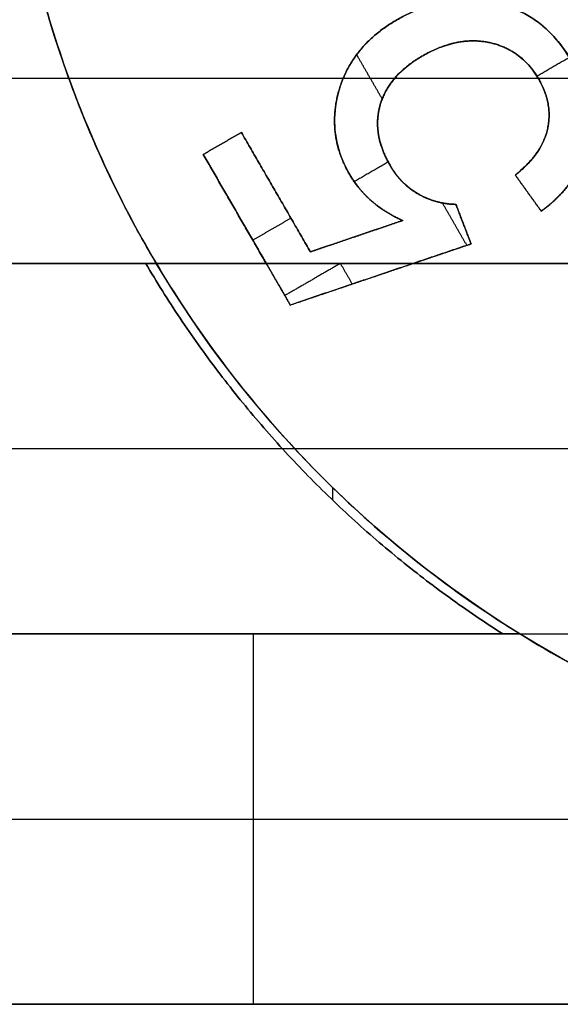
# Model space of a CAD drawing. Units: millimetres. Extents: x -63 to 63, y -63 to 63.
# Drawn here: x -38 to -35, y -7 to -2 of the extents above; entities that cross this region are included whole.
import ezdxf

# ---------------------------------------------------------------- set-up
doc = ezdxf.new("R2010")
doc.units = ezdxf.units.MM
doc.header["$MEASUREMENT"] = 0
doc.layers.add('Standard', color=7, linetype='Continuous')

msp = doc.modelspace()

# ---------------------------------------------------------------- linework, layer by layer
at = {"layer": 'Standard'}
for points, weights in [([(-35, 0, 22), (-35, -3, 22), (-32, -3, 22)], [1, 0.707106781187, 1]), ([(-38, 0, 22), (-38, -6, 22), (-32, -6, 22)], [1, 0.707106781187, 1]), ([(-37.161, -3.06, 22.635), (-37.7248, -2.1092, 22.635), (-37.9127, -1.02, 22.635)], [0.867053583839, 0.887618065644, 0.939507870292]), ([(-35.2546, -5.1, 22.5), (-36.4824, -4.3165, 22.5), (-37.2191, -3.06, 22.5)], [1, 0.972222731551, 1]), ([(-37.2191, -3.06, 21.74), (-36.4824, -4.3165, 21.74), (-35.2546, -5.1, 21.74)], [1, 0.972222731551, 1]), ([(-35.2546, -5.1, 22.12), (-36.4824, -4.3165, 22.12), (-37.2191, -3.06, 22.12)], [1, 0.972222731551, 1])]:
    msp.add_rational_spline(points, weights, degree=2, dxfattribs=at)
for points, degree in [([(-37.161, -3.06, 23.27), (-37.5337, -2.4314, 23.27), (-37.7884, -1.7401, 23.27), (-37.9127, -1.02, 23.27)], 3), ([(-35.8357, -1.7177, 22), (-35.8357, -1.7177, 22.5), (-35.8357, -1.7177, 23)], 2), ([(-35.3279, -1.8438, 22), (-35.3279, -1.8438, 22.5), (-35.3279, -1.8438, 23)], 2), ([(-35.9176, -2.1539, 23), (-35.9881, -2.0319, 23), (-36.0585, -1.9098, 23)], 2), ([(-35.6968, -1.9174, 22), (-35.6968, -1.9174, 22.5), (-35.6968, -1.9174, 23)], 2), ([(-34.8877, -1.9261, 23), (-34.977, -1.9777, 23), (-35.0662, -2.0292, 23)], 2), ([(-43.9351, -2.04, 23.27), (-40.7888, -2.04, 23.27), (-37.6426, -2.04, 23.27)], 2), ([(-38, -2.04, -3.28), (-29.75, -2.04, -3.28), (-21.5, -2.04, -3.28)], 2), ([(-35.0562, -2.0459, 22), (-35.0562, -2.0459, 22.5), (-35.0562, -2.0459, 23)], 2), ([(-36.155, -2.1044, 22), (-36.155, -2.1044, 22.5), (-36.155, -2.1044, 23)], 2), ([(-35.9278, -2.1833, 22), (-35.9278, -2.1833, 22.5), (-35.9278, -2.1833, 23)], 2), ([(-35.0079, -2.3182, 22), (-35.0079, -2.3182, 22.5), (-35.0079, -2.3182, 23)], 2), ([(-36.6928, -2.3385, 23), (-36.7978, -2.3991, 23), (-36.9028, -2.4597, 23)], 2), ([(-36.6928, -2.3385, 22), (-36.7978, -2.3991, 22), (-36.9028, -2.4597, 22)], 2), ([(-36.9028, -2.4597, 22.5), (-36.7978, -2.3991, 22.5), (-36.6928, -2.3385, 22.5)], 2), ([(-36.3131, -2.9962, 23), (-36.5029, -2.6673, 23), (-36.6928, -2.3385, 23)], 2), ([(-36.6928, -2.3385, 23), (-36.6928, -2.3385, 22.5), (-36.6928, -2.3385, 22)], 2), ([(-36.3131, -2.9962, 22), (-36.5029, -2.6673, 22), (-36.6928, -2.3385, 22)], 2), ([(-36.6928, -2.3385, 22.5), (-36.5029, -2.6673, 22.5), (-36.3131, -2.9962, 22.5)], 2), ([(-36.7978, -2.3991, 22), (-36.7978, -2.3991, 22.5), (-36.7978, -2.3991, 23)], 2), ([(-36.9028, -2.4597, 23), (-36.7295, -2.7599, 23), (-36.5562, -3.06, 23)], 2), ([(-36.9028, -2.4597, 22), (-36.9028, -2.4597, 22.5), (-36.9028, -2.4597, 23)], 2), ([(-36.9028, -2.4597, 22), (-36.6634, -2.8743, 22), (-36.424, -3.289, 22)], 2), ([(-36.5562, -3.06, 22.5), (-36.7295, -2.7599, 22.5), (-36.9028, -2.4597, 22.5)], 2), ([(-35.8845, -2.5016, 23), (-35.9782, -2.5557, 23), (-36.0719, -2.6098, 23)], 2), ([(-35.8749, -2.5188, 22), (-35.8749, -2.5188, 22.5), (-35.8749, -2.5188, 23)], 2), ([(-36.0982, -2.5684, 22), (-36.0982, -2.5684, 22.5), (-36.0982, -2.5684, 23)], 2), ([(-35.0431, -2.7717, 23), (-35.1142, -2.6727, 23), (-35.1853, -2.5738, 23)], 2), ([(-35.1853, -2.5738, 23), (-35.1853, -2.5738, 22.5), (-35.1853, -2.5738, 22)], 2), ([(-35.1853, -2.5738, 22), (-35.1142, -2.6727, 22), (-35.0431, -2.7717, 22)], 2), ([(-35.0431, -2.7717, 22.5), (-35.1142, -2.6727, 22.5), (-35.1853, -2.5738, 22.5)], 2), ([(-36.5029, -2.6673, 22), (-36.5029, -2.6673, 22.5), (-36.5029, -2.6673, 23)], 2), ([(-35.7155, -2.6803, 22), (-35.7155, -2.6803, 22.5), (-35.7155, -2.6803, 23)], 2), ([(-35.1142, -2.6727, 22), (-35.1142, -2.6727, 22.5), (-35.1142, -2.6727, 23)], 2), ([(-35.4521, -2.9602, 23), (-35.5193, -2.8437, 23), (-35.5866, -2.7272, 23)], 2), ([(-35.4287, -2.9523, 23), (-35.4566, -2.8797, 23), (-35.4844, -2.8072, 23), (-35.5123, -2.7347, 23)], 3), ([(-35.5123, -2.7347, 22), (-35.5123, -2.7347, 22.5), (-35.5123, -2.7347, 23)], 2), ([(-35.4287, -2.9523, 22), (-35.4705, -2.8435, 22), (-35.5123, -2.7347, 22)], 2), ([(-35.5123, -2.7347, 22.5), (-35.4705, -2.8435, 22.5), (-35.4287, -2.9523, 22.5)], 2), ([(-36.4201, -2.8109, 23), (-36.5251, -2.8715, 23), (-36.63, -2.9321, 23)], 2), ([(-35.0431, -2.7717, 22), (-35.0431, -2.7717, 22.5), (-35.0431, -2.7717, 23)], 2), ([(-35.8049, -2.8237, 23), (-35.9743, -2.8812, 23), (-36.1437, -2.9387, 23), (-36.3131, -2.9962, 23)], 3), ([(-35.8049, -2.8237, 22), (-36.059, -2.91, 22), (-36.3131, -2.9962, 22)], 2), ([(-36.3131, -2.9962, 22.5), (-36.059, -2.91, 22.5), (-35.8049, -2.8237, 22.5)], 2), ([(-35.8049, -2.8237, 23), (-35.8049, -2.8237, 22.5), (-35.8049, -2.8237, 22)], 2), ([(-35.4705, -2.8435, 22), (-35.4705, -2.8435, 22.5), (-35.4705, -2.8435, 23)], 2), ([(-36.6634, -2.8743, 22), (-36.6634, -2.8743, 22.5), (-36.6634, -2.8743, 23)], 2), ([(-36.059, -2.91, 22), (-36.059, -2.91, 22.5), (-36.059, -2.91, 23)], 2), ([(-36.424, -3.289, 22), (-35.9263, -3.1206, 22), (-35.4287, -2.9523, 22)], 2), ([(-35.7471, -3.06, 23), (-35.6409, -3.0241, 23), (-35.5348, -2.9882, 23), (-35.4287, -2.9523, 23)], 3), ([(-35.4287, -2.9523, 22.5), (-35.5879, -3.0061, 22.5), (-35.7471, -3.06, 22.5)], 2), ([(-35.4287, -2.9523, 23), (-35.4287, -2.9523, 22.5), (-35.4287, -2.9523, 22)], 2), ([(-36.3131, -2.9962, 23), (-36.3131, -2.9962, 22.5), (-36.3131, -2.9962, 22)], 2), ([(-44.5457, -3.06, 23.27), (-40.8534, -3.06, 23.27), (-37.161, -3.06, 23.27)], 2), ([(-44.5457, -3.06, 22.505), (-40.8534, -3.06, 22.505), (-37.161, -3.06, 22.505)], 2), ([(-44.4827, -3.06, 21.74), (-40.8509, -3.06, 21.74), (-37.2191, -3.06, 21.74)], 2), ([(-38, -3.06, -3.28), (-29.75, -3.06, -3.28), (-21.5, -3.06, -3.28)], 2), ([(-21.5, -3.06, -1.75), (-29.75, -3.06, -1.75), (-38, -3.06, -1.75)], 2), ([(-38, -3.06, -2.515), (-29.75, -3.06, -2.515), (-21.5, -3.06, -2.515)], 2), ([(-37.2191, -3.06, 22.5), (-37.2191, -3.06, 22.12), (-37.2191, -3.06, 21.74)], 2), ([(-37.161, -3.06, 22.5), (-37.1901, -3.06, 22.5), (-37.2191, -3.06, 22.5)], 2), ([(-35.1607, -5.1, 22.5), (-35.982, -4.591, 22.5), (-36.6683, -3.8912, 22.5), (-37.161, -3.06, 22.5)], 3), ([(-37.161, -3.06, 22.5), (-37.161, -3.06, 22.885), (-37.161, -3.06, 23.27)], 2), ([(-36.5562, -3.06, 23), (-36.2865, -3.06, 23), (-36.0168, -3.06, 23), (-35.7471, -3.06, 23)], 3), ([(-36.424, -3.289, 23), (-36.4901, -3.1745, 23), (-36.5562, -3.06, 23)], 2), ([(-36.5562, -3.06, 23), (-36.5562, -3.06, 22.75), (-36.5562, -3.06, 22.5)], 2), ([(-36.5562, -3.06, 22.5), (-36.4901, -3.1745, 22.5), (-36.424, -3.289, 22.5)], 2), ([(-36.424, -3.289, 22.75), (-36.4901, -3.1745, 22.75), (-36.5562, -3.06, 22.75)], 2), ([(-36.1476, -3.06, 23), (-36.3008, -3.1485, 23), (-36.454, -3.2369, 23)], 2), ([(-35.7471, -3.06, 22.5), (-36.0855, -3.1745, 22.5), (-36.424, -3.289, 22.5)], 2), ([(-35.7471, -3.06, 23), (-36.0855, -3.1745, 23), (-36.424, -3.289, 23)], 2), ([(-35.7471, -3.06, 22.75), (-36.0855, -3.1745, 22.75), (-36.424, -3.289, 22.75)], 2), ([(-36.0821, -3.1733, 23), (-36.1149, -3.1167, 23), (-36.1476, -3.06, 23)], 2), ([(-35.7471, -3.06, 23), (-35.7471, -3.06, 22.75), (-35.7471, -3.06, 22.5)], 2), ([(-35.9263, -3.1206, 22), (-35.9263, -3.1206, 22.25), (-35.9263, -3.1206, 22.5)], 2), ([(-36.4901, -3.1745, 22.5), (-36.4901, -3.1745, 22.75), (-36.4901, -3.1745, 23)], 2), ([(-36.0855, -3.1745, 22.5), (-36.0855, -3.1745, 22.75), (-36.0855, -3.1745, 23)], 2), ([(-36.424, -3.289, 22.5), (-36.424, -3.289, 22.25), (-36.424, -3.289, 22)], 2), ([(-36.424, -3.289, 22.5), (-36.424, -3.289, 22.75), (-36.424, -3.289, 23)], 2), ([(-45.524, -4.08, 21.74), (-40.9956, -4.08, 21.74), (-36.4672, -4.08, 21.74)], 2), ([(-38, -4.08, -1.75), (-29.75, -4.08, -1.75), (-21.5, -4.08, -1.75)], 2), ([(-36.4672, -4.08, 22.5), (-36.4332, -4.08, 22.5), (-36.3993, -4.08, 22.5)], 2), ([(-36.3579, -4.1966, 22.5), (-36.3579, -4.1966, 22.12), (-36.3579, -4.1966, 21.74)], 2), ([(-36.1899, -4.3643, 22.5), (-36.1899, -4.3295, 22.5), (-36.1899, -4.2947, 22.5)], 2), ([(-35.2546, -5.1, 21.74), (-49.2773, -5.1, 21.74), (-63.3, -5.1, 21.74)], 2), ([(-63.2831, -5.1, 22.505), (-49.2219, -5.1, 22.505), (-35.1607, -5.1, 22.505)], 2), ([(-35.1607, -5.1, 23.27), (-43.4581, -5.1, 23.27), (-51.7555, -5.1, 23.27)], 2), ([(-38, -5.1, -3.28), (-29.75, -5.1, -3.28), (-21.5, -5.1, -3.28)], 2), ([(-38, -5.1, -1.75), (-29.75, -5.1, -1.75), (-21.5, -5.1, -1.75)], 2), ([(-38, -5.1, -2.515), (-29.75, -5.1, -2.515), (-21.5, -5.1, -2.515)], 2), ([(-36.6278, -5.1, 23.27), (-36.6278, -6.12, 23.27), (-36.6278, -7.14, 23.27)], 2), ([(-35.2546, -5.1, 21.74), (-35.2546, -5.1, 22.12), (-35.2546, -5.1, 22.5)], 2), ([(-35.2546, -5.1, 22.5), (-35.2077, -5.1, 22.5), (-35.1607, -5.1, 22.5)], 2), ([(-28.8393, -5.1, 23.27), (-30.7756, -6.3, 23.27), (-33.2244, -6.3, 23.27), (-35.1607, -5.1, 23.27)], 3), ([(-35.1607, -5.1, 23.27), (-35.1607, -5.1, 22.885), (-35.1607, -5.1, 22.5)], 2), ([(-51.7555, -6.12, 23.27), (-36.6278, -6.12, 23.27), (-21.5, -6.12, 23.27)], 2), ([(-38, -6.12, -3.28), (-29.75, -6.12, -3.28), (-21.5, -6.12, -3.28)], 2), ([(-21.5, -7.14, 21.74), (-42.4, -7.14, 21.74), (-63.3, -7.14, 21.74)], 2), ([(-63.2831, -7.14, 22.505), (-42.3915, -7.14, 22.505), (-21.5, -7.14, 22.505)], 2), ([(-51.7555, -7.14, 23.27), (-36.6278, -7.14, 23.27), (-21.5, -7.14, 23.27)], 2), ([(-38, -7.14, -3.28), (-29.75, -7.14, -3.28), (-21.5, -7.14, -3.28)], 2), ([(-38, -7.14, -1.75), (-29.75, -7.14, -1.75), (-21.5, -7.14, -1.75)], 2), ([(-38, -7.14, -2.515), (-29.75, -7.14, -2.515), (-21.5, -7.14, -2.515)], 2)]:
    msp.add_open_spline(points, degree=degree, dxfattribs=at)
for points, degree, knots in [([(-35.0431, -2.7717, 22), (-34.8367, -2.6245, 22), (-34.7897, -2.4007, 22), (-34.7427, -2.1768, 22), (-34.8773, -1.9436, 22), (-35.0416, -1.659, 22), (-35.3484, -1.6167, 22), (-35.599, -1.581, 22), (-35.8357, -1.7177, 22), (-36.0844, -1.8612, 22), (-36.155, -2.1044, 22), (-36.2257, -2.3476, 22), (-36.0982, -2.5684, 22), (-36.0019, -2.7352, 22), (-35.8049, -2.8237, 22)], 2, [-22, -22, -22, -21, -21, -20, -20, -19, -19, -18, -18, -17, -17, -16, -16, -15, -15, -15]), ([(-35.8049, -2.8237, 22.5), (-36.0019, -2.7352, 22.5), (-36.0982, -2.5684, 22.5), (-36.2257, -2.3476, 22.5), (-36.155, -2.1044, 22.5), (-36.0844, -1.8612, 22.5), (-35.8357, -1.7177, 22.5), (-35.599, -1.581, 22.5), (-35.3484, -1.6167, 22.5), (-35.0416, -1.659, 22.5), (-34.8773, -1.9436, 22.5), (-34.7427, -2.1768, 22.5), (-34.7897, -2.4007, 22.5), (-34.8367, -2.6245, 22.5), (-35.0431, -2.7717, 22.5)], 2, [15, 15, 15, 16, 16, 17, 17, 18, 18, 19, 19, 20, 20, 21, 21, 22, 22, 22]), ([(-34.8773, -1.9436, 23), (-34.9759, -1.7729, 23), (-35.1145, -1.6631, 23), (-35.3955, -1.6058, 23), (-35.4909, -1.6048, 23), (-35.6682, -1.6372, 23), (-35.7537, -1.6703, 23), (-35.8357, -1.7177, 23)], 3, [-20, -20, -20, -20, -18.977128, -18.977128, -18.491049, -18.491049, -18, -18, -18, -18]), ([(-35.8357, -1.7177, 23), (-35.9372, -1.7763, 23), (-36.0254, -1.8523, 23), (-36.1469, -2.0479, 23), (-36.1815, -2.167, 23), (-36.1786, -2.398, 23), (-36.1385, -2.5138, 23), (-36.0046, -2.7068, 23), (-35.911, -2.776, 23), (-35.8049, -2.8237, 23)], 3, [-18, -18, -18, -18, -17.22626, -17.22626, -16.488947, -16.488947, -15.757892, -15.757892, -15, -15, -15, -15]), ([(-35.5123, -2.7347, 23), (-35.5663, -2.7337, 23), (-35.6149, -2.724, 23), (-35.71, -2.6864, 23), (-35.7574, -2.658, 23), (-35.8325, -2.5864, 23), (-35.8628, -2.5429, 23), (-35.9117, -2.45, 23), (-35.9297, -2.4015, 23), (-35.9464, -2.3021, 23), (-35.9454, -2.2512, 23), (-35.919, -2.1471, 23), (-35.8947, -2.0991, 23), (-35.8326, -2.0174, 23), (-35.7942, -1.9825, 23), (-35.7094, -1.9225, 23), (-35.6632, -1.8969, 23), (-35.5208, -1.8369, 23), (-35.4154, -1.8215, 23), (-35.2052, -1.8744, 23), (-35.1252, -1.9363, 23), (-35.0113, -2.1158, 23), (-34.9841, -2.2184, 23), (-35.0341, -2.4287, 23), (-35.1061, -2.5101, 23), (-35.1853, -2.5738, 23)], 3, [-9, -9, -9, -9, -8.495069, -8.495069, -7.990137, -7.990137, -7.485059, -7.485059, -6.979981, -6.979981, -6.483764, -6.483764, -5.987548, -5.987548, -5.486298, -5.486298, -4.985047, -4.985047, -3.984695, -3.984695, -2.966605, -2.966605, -1.977233, -1.977233, -1, -1, -1, -1]), ([(-35.5123, -2.7347, 22), (-35.6191, -2.7327, 22), (-35.7155, -2.6803, 22), (-35.8119, -2.6279, 22), (-35.8749, -2.5188, 22), (-35.976, -2.3437, 22), (-35.9278, -2.1833, 22), (-35.8795, -2.0229, 22), (-35.6968, -1.9174, 22), (-35.5046, -1.8064, 22), (-35.3279, -1.8438, 22), (-35.1513, -1.8813, 22), (-35.0562, -2.0459, 22), (-34.978, -2.1814, 22), (-35.0079, -2.3182, 22), (-35.0378, -2.455, 22), (-35.1853, -2.5738, 22)], 2, [-9, -9, -9, -8, -8, -7, -7, -6, -6, -5, -5, -4, -4, -3, -3, -2, -2, -1, -1, -1]), ([(-35.1853, -2.5738, 22.5), (-35.0378, -2.455, 22.5), (-35.0079, -2.3182, 22.5), (-34.978, -2.1814, 22.5), (-35.0562, -2.0459, 22.5), (-35.1513, -1.8813, 22.5), (-35.3279, -1.8438, 22.5), (-35.5046, -1.8064, 22.5), (-35.6968, -1.9174, 22.5), (-35.8795, -2.0229, 22.5), (-35.9278, -2.1833, 22.5), (-35.976, -2.3437, 22.5), (-35.8749, -2.5188, 22.5), (-35.8119, -2.6279, 22.5), (-35.7155, -2.6803, 22.5), (-35.6191, -2.7327, 22.5), (-35.5123, -2.7347, 22.5)], 2, [1, 1, 1, 2, 2, 3, 3, 4, 4, 5, 5, 6, 6, 7, 7, 8, 8, 9, 9, 9]), ([(-35.0431, -2.7717, 23), (-34.9121, -2.6783, 23), (-34.8196, -2.5537, 23), (-34.7566, -2.2319, 23), (-34.7979, -2.0812, 23), (-34.8773, -1.9436, 23)], 3, [-22, -22, -22, -22, -21.000541, -21.000541, -20, -20, -20, -20])]:
    msp.add_open_spline(points, degree=degree, knots=knots, dxfattribs=at)
msp.add_rational_spline([(-28.8393, -5.1, 22.635), (-30.2915, -6, 22.635), (-32, -6, 22.635), (-33.7085, -6, 22.635), (-35.1607, -5.1, 22.635)], [0.86500064712, 0.894497399988, 1, 0.894497399988, 0.86500064712], degree=2, knots=[6.029894, 6.029894, 6.029894, 9.424778, 9.424778, 12.819662, 12.819662, 12.819662], dxfattribs=at)

doc.saveas('drawing.dxf')
